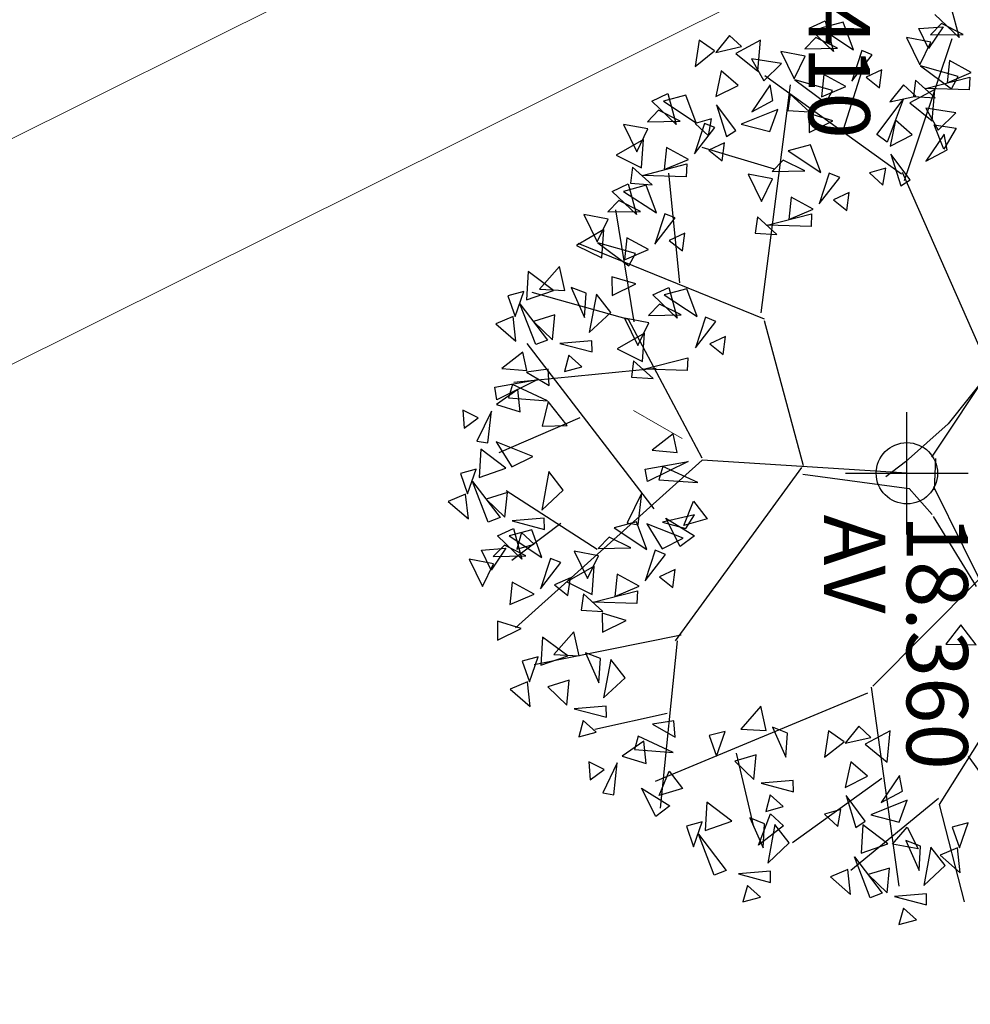
# Model space of a CAD drawing. Units: millimetres. Extents: x 664625 to 665344, y 7462885 to 7471428.
# Drawn here: x 665049 to 665051, y 7471405 to 7471407 of the extents above; entities that cross this region are included whole.
import ezdxf

# ---------------------------------------------------------------- set-up
doc = ezdxf.new("R2010")
doc.units = ezdxf.units.MM
doc.header["$MEASUREMENT"] = 0
doc.header["$PDMODE"] = 34
doc.header["$PDSIZE"] = 0.1
for name, color, linetype in [('3', 3, 'Continuous'), ('ponto', 1, 'Continuous'), ('ponto_cota', 6, 'Continuous'), ('ponto_descricao', 3, 'Continuous'), ('T-ARV', 7, 'Continuous')]:
    doc.layers.add(name, color=color, linetype=linetype)
for name, color, linetype, lineweight in [('T-HACHURA GRAMA', 62, 'Continuous', 18), ('T-MEDIDAS', 7, 'Continuous', 13), ('T-MURO', 1, 'Continuous', 20)]:
    doc.layers.add(name, color=color, linetype=linetype, lineweight=lineweight)
doc.styles.add('1mm', font='romans.shx', dxfattribs={"height": 0.25})
doc.styles.get("Standard").update_dxf_attribs({"font": 'arial.ttf'})
doc.dimstyles.new('ISO-25', dxfattribs={"dimtxt": 2.5, "dimasz": 2.5, "dimexe": 1.25, "dimexo": 0.625, "dimtad": 1, "dimtxsty": 'Standard', "dimcen": 2.5, "dimadec": 0, "dimazin": 0, "dimtfac": 1, "dimtmove": 0, "dimatfit": 3, "dimfxl": 0, "dimarcsym": 0})

# ---------------------------------------------------------------- blocks, each defined once
blk = doc.blocks.new('árvore')
at = {"layer": 'T-ARV', "color": 70}
for p, q in [((1710.9088, 606.3839), (1711.8365, 607.09)), ((1708.4766, 606.0166), (1707.0557, 606.9048)), ((1708.7176, 606.0374), (1710.1973, 606.8238)), ((1710.2052, 606.8092), (1711.3095, 606.1612)), ((1707.7426, 606.466), (1706.1627, 605.712)), ((1707.7757, 606.4639), (1708.203, 606.143)), ((1709.4679, 606.4274), (1710.3606, 605.59)), ((1708.961, 606.043), (1709.5223, 606.4092)), ((1709.9993, 606.423), (1709.8378, 606.2945)), ((1710.0005, 606.1752), (1709.9993, 606.423)), ((1711.3095, 606.1612), (1712.0967, 606.3871)), ((1711.6578, 606.3355), (1711.4524, 606.4003)), ((1711.4524, 606.4003), (1711.4913, 606.2722)), ((1711.861, 606.3483), (1711.6591, 606.3201)), ((1711.724, 606.1805), (1711.861, 606.3483)), ((1709.8378, 606.2945), (1710.0005, 606.1752)), ((1711.4913, 606.2722), (1711.6578, 606.3355)), ((1711.6591, 606.3201), (1711.724, 606.1805)), ((1705.3304, 606.2489), (1705.2385, 606.0677)), ((1705.4194, 606.0537), (1705.3304, 606.2489)), ((1705.4717, 605.8791), (1705.3685, 606.2369)), ((1705.3685, 606.2369), (1705.4723, 606.2364)), ((1705.4723, 606.2364), (1705.4717, 605.8791)), ((1711.8063, 606.2247), (1711.6591, 606.103)), ((1711.9754, 606.054), (1711.8063, 606.2247)), ((1704.7989, 606.0662), (1705.0477, 606.1408)), ((1705.0477, 606.1408), (1704.8642, 605.9372)), ((1705.0207, 606.1734), (1704.9373, 605.9947)), ((1705.0329, 605.9064), (1705.0207, 606.1734)), ((1705.3665, 606.1416), (1705.2875, 605.833)), ((1705.4682, 606.0907), (1705.3665, 606.1416)), ((1705.6634, 606.1323), (1705.6322, 605.8864)), ((1705.8092, 605.9927), (1705.6634, 606.1323)), ((1705.7652, 605.959), (1705.7888, 606.139)), ((1705.7888, 606.139), (1705.9623, 606.0426)), ((1708.203, 606.143), (1708.5233, 605.8051)), ((1711.2618, 606.153), (1711.8684, 605.4554)), ((1706.2278, 605.7281), (1705.0581, 606.0854)), ((1705.2385, 606.0677), (1705.4194, 606.0537)), ((1705.2875, 605.833), (1705.4682, 606.0907)), ((1705.9623, 606.0426), (1705.7652, 605.959)), ((1705.9665, 606.0707), (1705.8392, 606.0431)), ((1705.8392, 606.0431), (1706.0649, 605.8999)), ((1706.0649, 605.8999), (1705.9665, 606.0707)), ((1708.7435, 606.0472), (1708.4869, 606.0513)), ((1708.7385, 605.8397), (1708.9453, 606.0345)), ((1711.6591, 606.103), (1711.9754, 606.054)), ((1712.1324, 606.0814), (1712.0412, 606.077)), ((1712.0412, 606.077), (1712.0704, 605.8169)), ((1712.0704, 605.8169), (1712.1324, 606.0814)), ((1704.9373, 605.9947), (1705.0329, 605.9064)), ((1704.9833, 605.8101), (1704.9628, 606.0074)), ((1704.9628, 606.0074), (1705.1443, 605.8939)), ((1705.5458, 605.9603), (1705.4061, 605.7963)), ((1705.7323, 605.9404), (1705.4764, 605.9555)), ((1705.4764, 605.9555), (1705.5931, 605.7558)), ((1705.5393, 605.7823), (1705.5458, 605.9603)), ((1705.6322, 605.8864), (1705.8092, 605.9927)), ((1711.5032, 605.9045), (1711.6769, 606.0004)), ((1711.6553, 606.0188), (1711.6111, 605.8964)), ((1711.6111, 605.8964), (1711.8523, 606.0116)), ((1711.6769, 606.0004), (1711.6431, 605.7889)), ((1711.8523, 606.0116), (1711.6553, 606.0188)), ((1712.2555, 606.0014), (1712.1635, 605.8939)), ((1712.2988, 605.8604), (1712.2555, 606.0014)), ((1705.1443, 605.8939), (1704.9833, 605.8101)), ((1705.0914, 605.9107), (1705.0608, 605.7112)), ((1705.2801, 605.8267), (1705.0914, 605.9107)), ((1705.5931, 605.7558), (1705.7323, 605.9404)), ((1711.4643, 605.8383), (1711.283, 605.8984)), ((1711.283, 605.8984), (1711.4094, 605.6043)), ((1711.6431, 605.7889), (1711.5032, 605.9045)), ((1712.1635, 605.8939), (1712.2988, 605.8604)), ((1705.0608, 605.7112), (1705.2801, 605.8267)), ((1705.4061, 605.7963), (1705.5393, 605.7823)), ((1705.535, 605.8006), (1705.4471, 605.6996)), ((1705.5891, 605.5922), (1705.535, 605.8006)), ((1708.5233, 605.8051), (1708.6484, 605.6472)), ((1708.6151, 605.8183), (1708.5563, 604.1436)), ((1708.6457, 604.9701), (1708.7385, 605.8397)), ((1710.368, 605.5763), (1711.9859, 605.8498)), ((1711.2097, 605.857), (1711.0824, 605.8294)), ((1711.0824, 605.8294), (1711.3081, 605.6862)), ((1711.3081, 605.6862), (1711.2097, 605.857)), ((1711.4094, 605.6043), (1711.4643, 605.8383)), ((1706.1768, 605.7033), (1705.4074, 604.5662)), ((1705.8534, 605.7822), (1705.7381, 605.642)), ((1705.9491, 605.603), (1705.8534, 605.7822)), ((1706.2206, 605.7746), (1706.0156, 605.6118)), ((1706.2727, 605.6996), (1706.2206, 605.7746)), ((1710.9755, 605.7267), (1710.7196, 605.7417)), ((1710.7196, 605.7417), (1710.8362, 605.5421)), ((1710.8362, 605.5421), (1710.9755, 605.7267)), ((1711.6414, 605.7512), (1711.4929, 605.5424)), ((1711.7239, 605.5352), (1711.6414, 605.7512)), ((1711.757, 605.4816), (1712.0463, 605.716)), ((1712.0425, 605.7558), (1711.8398, 605.7699)), ((1711.8398, 605.7699), (1711.8974, 605.5978)), ((1711.8974, 605.5978), (1712.0425, 605.7558)), ((1712.0463, 605.716), (1712.0863, 605.6202)), ((1705.4471, 605.6996), (1705.5891, 605.5922)), ((1705.8574, 605.4938), (1705.5651, 605.6994)), ((1705.5651, 605.6994), (1705.9174, 605.5786)), ((1705.7381, 605.642), (1705.9491, 605.603)), ((1706.0156, 605.6118), (1706.2727, 605.6996)), ((1711.1123, 605.6868), (1711.6578, 604.9737)), ((1705.9174, 605.5786), (1705.8574, 605.4938)), ((1706.2703, 605.5528), (1706.1304, 605.5737)), ((1706.1304, 605.5737), (1706.1738, 605.4413)), ((1706.1738, 605.4413), (1706.2703, 605.5528)), ((1710.4181, 605.5481), (1711.1899, 603.8374)), ((1710.7782, 605.5868), (1710.6903, 605.4858)), ((1710.8323, 605.3784), (1710.7782, 605.5868)), ((1711.0966, 605.5685), (1710.9813, 605.4283)), ((1711.1922, 605.3892), (1711.0966, 605.5685)), ((1711.4637, 605.5608), (1711.2588, 605.398)), ((1711.5159, 605.4858), (1711.4637, 605.5608)), ((1711.4929, 605.5424), (1711.7239, 605.5352)), ((1712.0863, 605.6202), (1711.757, 605.4816)), ((1705.3307, 605.5193), (1705.3938, 605.3927)), ((1705.4774, 605.5042), (1705.3307, 605.5193)), ((1705.3938, 605.3927), (1705.4774, 605.5042)), ((1710.6903, 605.4858), (1710.8323, 605.3784)), ((1711.2588, 605.398), (1711.5159, 605.4858)), ((1705.2091, 605.4371), (1705.1776, 605.3513)), ((1705.4285, 605.2769), (1705.2091, 605.4371)), ((1705.8246, 605.2183), (1705.2433, 605.3856)), ((1710.9813, 605.4283), (1711.1922, 605.3892)), ((1712.0638, 605.4578), (1711.8619, 605.4296)), ((1711.8619, 605.4296), (1711.9269, 605.29)), ((1711.9269, 605.29), (1712.0638, 605.4578)), ((1705.1776, 605.3513), (1705.4285, 605.2769)), ((1710.82, 605.3691), (1710.7361, 605.2399)), ((1710.951, 605.213), (1710.82, 605.3691)), ((1711.5135, 605.3391), (1711.3736, 605.36)), ((1711.3736, 605.36), (1711.417, 605.2276)), ((1711.417, 605.2276), (1711.5135, 605.3391)), ((1705.1732, 605.2818), (1704.95, 605.1926)), ((1705.0049, 605.0095), (1705.1732, 605.2818)), ((1705.4739, 605.2274), (1705.382, 605.0462)), ((1705.563, 605.0323), (1705.4739, 605.2274)), ((1706.3393, 605.2819), (1706.4025, 605.1553)), ((1706.486, 605.2669), (1706.3393, 605.2819)), ((1706.4025, 605.1553), (1706.486, 605.2669)), ((1710.7361, 605.2399), (1710.951, 605.213)), ((1704.95, 605.1926), (1705.0049, 605.0095)), ((1705.1643, 605.1519), (1705.0809, 604.9733)), ((1705.1765, 604.8849), (1705.1643, 605.1519)), ((1706.2177, 605.1997), (1706.1862, 605.114)), ((1706.4371, 605.0396), (1706.2177, 605.1997)), ((1704.9425, 605.0448), (1705.1913, 605.1193)), ((1705.1913, 605.1193), (1705.0077, 604.9158)), ((1705.51, 605.1202), (1705.431, 604.8116)), ((1705.431, 604.8116), (1705.6117, 605.0692)), ((1705.6117, 605.0692), (1705.51, 605.1202)), ((1705.7567, 605.131), (1705.704, 604.9341)), ((1705.8579, 604.9395), (1705.7567, 605.131)), ((1706.1862, 605.114), (1706.4371, 605.0396)), ((1705.0077, 604.9158), (1704.9425, 605.0448)), ((1705.382, 605.0462), (1705.563, 605.0323)), ((1706.1818, 605.0445), (1705.9587, 604.9552)), ((1706.0135, 604.7722), (1706.1818, 605.0445)), ((1706.4825, 604.9901), (1706.3906, 604.8089)), ((1706.5716, 604.7949), (1706.4825, 604.9901)), ((1705.0809, 604.9733), (1705.1765, 604.8849)), ((1705.6893, 604.9388), (1705.5497, 604.7749)), ((1705.6828, 604.7608), (1705.6893, 604.9388)), ((1705.704, 604.9341), (1705.8579, 604.9395)), ((1705.9587, 604.9552), (1706.0135, 604.7722)), ((1706.1729, 604.9146), (1706.0895, 604.7359)), ((1706.1851, 604.6476), (1706.1729, 604.9146)), ((1706.6239, 604.6203), (1706.5207, 604.9781)), ((1706.5207, 604.9781), (1706.6245, 604.9776)), ((1706.6245, 604.9776), (1706.6239, 604.6203)), ((1708.5777, 604.9735), (1707.4062, 604.6191)), ((1708.5929, 604.9578), (1710.0359, 603.9666)), ((1710.7636, 604.9052), (1710.7194, 604.7827)), ((1710.9606, 604.898), (1710.7636, 604.9052)), ((1711.2407, 604.9677), (1711.1495, 604.9633)), ((1711.1495, 604.9633), (1711.1786, 604.7032)), ((1711.1786, 604.7032), (1711.2407, 604.9677)), ((1711.659, 604.9465), (1711.5118, 604.8247)), ((1711.8282, 604.7757), (1711.659, 604.9465)), ((1705.235, 604.8892), (1705.2044, 604.6897)), ((1705.4236, 604.8053), (1705.235, 604.8892)), ((1710.7194, 604.7827), (1710.9606, 604.898)), ((1711.3638, 604.8878), (1711.2718, 604.7803)), ((1711.407, 604.7468), (1711.3638, 604.8878)), ((1711.4266, 604.7856), (1711.52, 604.8959)), ((1711.5118, 604.8247), (1711.8282, 604.7757)), ((1711.52, 604.8959), (1711.6856, 604.6958)), ((1705.2044, 604.6897), (1705.4236, 604.8053)), ((1707.3411, 604.5902), (1705.4737, 604.7772)), ((1705.5497, 604.7749), (1705.6828, 604.7608)), ((1706.3906, 604.8089), (1706.5716, 604.7949)), ((1711.2718, 604.7803), (1711.407, 604.7468)), ((1711.6856, 604.6958), (1711.4266, 604.7856)), ((1711.508, 604.7406), (1711.4639, 604.6181)), ((1711.705, 604.7334), (1711.508, 604.7406)), ((1711.9851, 604.8032), (1711.8939, 604.7987)), ((1711.8939, 604.7987), (1711.9231, 604.5387)), ((1711.9231, 604.5387), (1711.9851, 604.8032)), ((1705.3019, 604.6988), (1705.2708, 604.4529)), ((1705.4477, 604.5593), (1705.3019, 604.6988)), ((1705.8597, 604.6186), (1705.6783, 604.6787)), ((1705.6783, 604.6787), (1705.8047, 604.3846)), ((1706.1652, 604.6664), (1706.0045, 604.0706)), ((1706.0895, 604.7359), (1706.1851, 604.6476)), ((1706.6979, 604.7015), (1706.5583, 604.5375)), ((1706.6915, 604.5235), (1706.6979, 604.7015)), ((1710.7462, 604.7305), (1710.5505, 604.681)), ((1710.5505, 604.681), (1710.7424, 604.5241)), ((1710.7424, 604.5241), (1710.7462, 604.7305)), ((1711.4639, 604.6181), (1711.705, 604.7334)), ((1712.1082, 604.7232), (1712.0162, 604.6157)), ((1712.1515, 604.5822), (1712.1082, 604.7232)), ((1705.605, 604.6372), (1705.4778, 604.6097)), ((1705.4778, 604.6097), (1705.7035, 604.4664)), ((1705.7035, 604.4664), (1705.605, 604.6372)), ((1705.8047, 604.3846), (1705.8597, 604.6186)), ((1706.2436, 604.6519), (1706.213, 604.4524)), ((1706.4322, 604.5679), (1706.2436, 604.6519)), ((1707.3907, 604.6195), (1706.8186, 603.0816)), ((1710.9402, 604.4916), (1711.5364, 604.6503)), ((1711.1507, 604.6421), (1710.9481, 604.6562)), ((1710.9481, 604.6562), (1711.0057, 604.4841)), ((1711.0057, 604.4841), (1711.1507, 604.6421)), ((1712.0162, 604.6157), (1712.1515, 604.5822)), ((1705.3708, 604.507), (1705.115, 604.522)), ((1705.115, 604.522), (1705.2316, 604.3224)), ((1705.2316, 604.3224), (1705.3708, 604.507)), ((1705.2708, 604.4529), (1705.4477, 604.5593)), ((1706.213, 604.4524), (1706.4322, 604.5679)), ((1706.5583, 604.5375), (1706.6915, 604.5235)), ((1711.4941, 604.473), (1711.3456, 604.2641)), ((1711.5767, 604.257), (1711.4941, 604.473)), ((1711.6097, 604.2033), (1711.899, 604.4378)), ((1711.899, 604.4378), (1711.939, 604.342)), ((1705.1735, 604.3671), (1705.0856, 604.2661)), ((1705.2277, 604.1587), (1705.1735, 604.3671)), ((1705.492, 604.3488), (1705.3767, 604.2086)), ((1705.5876, 604.1695), (1705.492, 604.3488)), ((1705.8591, 604.3411), (1705.6542, 604.1783)), ((1705.9113, 604.2661), (1705.8591, 604.3411)), ((1710.9689, 604.3314), (1710.7635, 604.3961)), ((1710.7635, 604.3961), (1710.8024, 604.268)), ((1711.939, 604.342), (1711.6097, 604.2033)), ((1705.0856, 604.2661), (1705.2277, 604.1587)), ((1705.6542, 604.1783), (1705.9113, 604.2661)), ((1707.5432, 604.3065), (1707.6064, 604.1799)), ((1707.69, 604.2914), (1707.5432, 604.3065)), ((1707.6064, 604.1799), (1707.69, 604.2914)), ((1710.8024, 604.268), (1710.9689, 604.3314)), ((1711.3456, 604.2641), (1711.5767, 604.257)), ((1705.3767, 604.2086), (1705.5876, 604.1695)), ((1705.9624, 604.2528), (1706.0256, 604.1262)), ((1706.1092, 604.2377), (1705.9624, 604.2528)), ((1706.0256, 604.1262), (1706.1092, 604.2377)), ((1707.4217, 604.2242), (1707.3902, 604.1385)), ((1707.6411, 604.0641), (1707.4217, 604.2242)), ((1708.8933, 604.0848), (1709.0336, 604.1999)), ((1709.0336, 604.1999), (1709.0943, 604.011)), ((1711.7133, 604.1668), (1711.5079, 604.2315)), ((1711.5079, 604.2315), (1711.5468, 604.1034)), ((1705.2154, 604.1494), (1705.1315, 604.0202)), ((1705.3464, 603.9933), (1705.2154, 604.1494)), ((1705.9089, 604.1194), (1705.7689, 604.1403)), ((1705.7689, 604.1403), (1705.8123, 604.0078)), ((1705.8408, 604.1706), (1705.8094, 604.0848)), ((1705.8123, 604.0078), (1705.9089, 604.1194)), ((1706.0603, 604.0104), (1705.8408, 604.1706)), ((1707.3902, 604.1385), (1707.6411, 604.0641)), ((1708.5398, 604.144), (1707.4264, 603.5117)), ((1708.5563, 604.1436), (1709.97, 602.6615)), ((1708.7407, 604.115), (1708.6167, 603.8258)), ((1708.7267, 603.7968), (1708.7407, 604.115)), ((1709.1166, 604.0286), (1709.0049, 604.0955)), ((1709.0049, 604.0955), (1709.0716, 603.8367)), ((1709.0385, 603.863), (1709.1764, 604.1)), ((1709.1764, 604.1), (1709.2667, 603.9871)), ((1711.5468, 604.1034), (1711.7133, 604.1668)), ((1705.1315, 604.0202), (1705.3464, 603.9933)), ((1705.805, 604.0153), (1705.5818, 603.9261)), ((1705.6366, 603.7431), (1705.805, 604.0153)), ((1705.8094, 604.0848), (1706.0603, 604.0104)), ((1707.3858, 604.069), (1707.1626, 603.9797)), ((1707.2175, 603.7967), (1707.3858, 604.069)), ((1708.6426, 603.6823), (1708.5698, 604.0322)), ((1708.5698, 604.0322), (1708.7443, 603.7031)), ((1709.0943, 604.011), (1708.8933, 604.0848)), ((1709.0716, 603.8367), (1709.1166, 604.0286)), ((1709.9894, 604.0149), (1710.2648, 602.8233)), ((1711.1005, 603.9485), (1711.2408, 604.0636)), ((1711.2408, 604.0636), (1711.3015, 603.8747)), ((1706.1057, 603.9609), (1706.0138, 603.7797)), ((1706.1947, 603.7658), (1706.1057, 603.9609)), ((1706.2471, 603.5912), (1706.1438, 603.949)), ((1706.1438, 603.949), (1706.2476, 603.9485)), ((1706.2476, 603.9485), (1706.2471, 603.5912)), ((1706.708, 603.9502), (1706.7712, 603.8236)), ((1706.8547, 603.9351), (1706.708, 603.9502)), ((1706.7712, 603.8236), (1706.8547, 603.9351)), ((1707.1626, 603.9797), (1707.2175, 603.7967)), ((1707.3768, 603.9391), (1707.2935, 603.7605)), ((1707.3891, 603.6721), (1707.3768, 603.9391)), ((1707.8279, 603.6448), (1707.7247, 604.0026)), ((1707.7247, 604.0026), (1707.8285, 604.0022)), ((1707.8285, 604.0022), (1707.8279, 603.6448)), ((1708.4986, 603.9391), (1708.3491, 603.9022)), ((1708.4875, 603.7356), (1708.4986, 603.9391)), ((1709.2667, 603.9871), (1709.0385, 603.863)), ((1709.1984, 604.0088), (1709.0895, 603.7077)), ((1709.2896, 603.8409), (1709.1984, 604.0088)), ((1709.4563, 603.9515), (1709.5194, 603.8249)), ((1709.603, 603.9365), (1709.4563, 603.9515)), ((1709.5194, 603.8249), (1709.603, 603.9365)), ((1710.0363, 603.9832), (1711.4058, 603.8854)), ((1710.8242, 603.9903), (1710.691, 603.9767)), ((1710.691, 603.9767), (1710.7212, 603.8012)), ((1710.7212, 603.8012), (1710.8242, 603.9903)), ((1710.9479, 603.9788), (1710.8239, 603.6895)), ((1710.9339, 603.6605), (1710.9479, 603.9788)), ((1711.3015, 603.8747), (1711.1005, 603.9485)), ((1711.2457, 603.7268), (1711.3835, 603.9637)), ((1711.3835, 603.9637), (1711.4739, 603.8508)), ((1705.5818, 603.9261), (1705.6366, 603.7431)), ((1705.796, 603.8855), (1705.7126, 603.7068)), ((1705.8082, 603.6184), (1705.796, 603.8855)), ((1707.1142, 603.9197), (1706.2238, 603.8039)), ((1706.5864, 603.8679), (1706.555, 603.7822)), ((1706.8059, 603.7078), (1706.5864, 603.8679)), ((1707.1551, 603.832), (1707.4039, 603.9065)), ((1707.4039, 603.9065), (1707.2203, 603.7029)), ((1708.3491, 603.9022), (1708.4875, 603.7356)), ((1709.3347, 603.8693), (1709.3032, 603.7836)), ((1709.5541, 603.7091), (1709.3347, 603.8693)), ((1710.6325, 603.9207), (1710.7782, 603.3335)), ((1705.5742, 603.7783), (1705.8231, 603.8529)), ((1705.6395, 603.6493), (1705.5742, 603.7783)), ((1705.8231, 603.8529), (1705.6395, 603.6493)), ((1706.0138, 603.7797), (1706.1947, 603.7658)), ((1706.555, 603.7822), (1706.8059, 603.7078)), ((1707.2203, 603.7029), (1707.1551, 603.832)), ((1708.6167, 603.8258), (1708.7267, 603.7968)), ((1709.0895, 603.7077), (1709.2896, 603.8409)), ((1709.3032, 603.7836), (1709.5541, 603.7091)), ((1711.4739, 603.8508), (1711.2457, 603.7268)), ((1705.7126, 603.7068), (1705.8082, 603.6184)), ((1706.5505, 603.7127), (1706.3274, 603.6234)), ((1706.3822, 603.4404), (1706.5505, 603.7127)), ((1707.2935, 603.7605), (1707.3891, 603.6721)), ((1708.9658, 603.7637), (1707.6471, 602.6909)), ((1707.9019, 603.726), (1707.7623, 603.5621)), ((1707.8196, 603.7474), (1707.9673, 602.5909)), ((1707.8954, 603.548), (1707.9019, 603.726)), ((1708.7443, 603.7031), (1708.6426, 603.6823)), ((1709.2988, 603.714), (1709.0756, 603.6248)), ((1709.1305, 603.4418), (1709.2988, 603.714)), ((1711.044, 603.7592), (1710.864, 603.7357)), ((1710.864, 603.7357), (1710.9912, 603.563)), ((1710.9912, 603.563), (1711.044, 603.7592)), ((1705.8668, 603.6227), (1705.8361, 603.4233)), ((1706.0554, 603.5388), (1705.8668, 603.6227)), ((1706.3211, 603.6724), (1706.1815, 603.5084)), ((1706.3146, 603.4944), (1706.3211, 603.6724)), ((1706.3274, 603.6234), (1706.3822, 603.4404)), ((1706.8513, 603.6583), (1706.7593, 603.4771)), ((1706.9403, 603.4631), (1706.8513, 603.6583)), ((1707.4476, 603.6764), (1707.417, 603.4769)), ((1707.6362, 603.5925), (1707.4476, 603.6764)), ((1707.5345, 603.6434), (1707.669, 603.4252)), ((1707.7656, 603.6353), (1707.5345, 603.6434)), ((1707.669, 603.4252), (1707.7656, 603.6353)), ((1709.0995, 603.6388), (1708.8386, 603.6601)), ((1708.8386, 603.6601), (1709.0863, 603.5484)), ((1709.0756, 603.6248), (1709.1305, 603.4418)), ((1709.0863, 603.5484), (1709.0995, 603.6388)), ((1709.5995, 603.6597), (1709.5076, 603.4785)), ((1709.6886, 603.4645), (1709.5995, 603.6597)), ((1709.7409, 603.2899), (1709.6377, 603.6477)), ((1709.6377, 603.6477), (1709.7415, 603.6472)), ((1709.7415, 603.6472), (1709.7409, 603.2899)), ((1710.8239, 603.6895), (1710.9339, 603.6605)), ((1705.8361, 603.4233), (1706.0554, 603.5388)), ((1705.9537, 603.5898), (1706.0882, 603.3716)), ((1706.1848, 603.5817), (1705.9537, 603.5898)), ((1706.0882, 603.3716), (1706.1848, 603.5817)), ((1706.3198, 603.4757), (1706.5686, 603.5502)), ((1706.5686, 603.5502), (1706.3851, 603.3466)), ((1706.5416, 603.5828), (1706.4582, 603.4042)), ((1707.4432, 603.5571), (1706.5357, 603.3806)), ((1706.5538, 603.3158), (1706.5416, 603.5828)), ((1706.8874, 603.5511), (1706.8084, 603.2425)), ((1706.989, 603.5001), (1706.8874, 603.5511)), ((1707.134, 603.5619), (1707.0814, 603.365)), ((1707.2353, 603.3704), (1707.134, 603.5619)), ((1707.417, 603.4769), (1707.6362, 603.5925)), ((1707.7623, 603.5621), (1707.8954, 603.548)), ((1709.2899, 603.5842), (1709.2065, 603.4055)), ((1709.3021, 603.3171), (1709.2899, 603.5842)), ((1709.8823, 603.5632), (1709.8296, 603.3663)), ((1709.9835, 603.3717), (1709.8823, 603.5632)), ((1710.3507, 603.5676), (1710.2035, 603.4458)), ((1710.5198, 603.3968), (1710.3507, 603.5676)), ((1706.1815, 603.5084), (1706.3146, 603.4944)), ((1706.3851, 603.3466), (1706.3198, 603.4757)), ((1706.7593, 603.4771), (1706.9403, 603.4631)), ((1706.8084, 603.2425), (1706.989, 603.5001)), ((1707.4264, 603.5117), (1707.2285, 602.717)), ((1709.5076, 603.4785), (1709.6886, 603.4645)), ((1711.3067, 603.5025), (1711.0458, 603.5239)), ((1711.0458, 603.5239), (1711.2935, 603.4122)), ((1711.2935, 603.4122), (1711.3067, 603.5025)), ((1706.4582, 603.4042), (1706.5538, 603.3158)), ((1709.2065, 603.4055), (1709.3021, 603.3171)), ((1710.2035, 603.4458), (1710.5198, 603.3968)), ((1710.6767, 603.4242), (1710.5855, 603.4198)), ((1710.5855, 603.4198), (1710.6147, 603.1597)), ((1710.6147, 603.1597), (1710.6767, 603.4242)), ((1711.1035, 603.4177), (1711.0446, 603.2914)), ((1711.1913, 603.3067), (1711.1035, 603.4177)), ((1706.6123, 603.3201), (1706.5817, 603.1206)), ((1706.801, 603.2362), (1706.6123, 603.3201)), ((1707.0814, 603.365), (1707.2353, 603.3704)), ((1707.3732, 603.364), (1707.226, 603.2422)), ((1707.5423, 603.1932), (1707.3732, 603.364)), ((1709.309, 603.309), (1708.8536, 602.5528)), ((1709.3606, 603.3214), (1709.33, 603.122)), ((1709.5492, 603.2375), (1709.3606, 603.3214)), ((1709.8149, 603.3711), (1709.6753, 603.2071)), ((1709.8084, 603.1931), (1709.8149, 603.3711)), ((1709.8296, 603.3663), (1709.9835, 603.3717)), ((1710.1997, 603.3617), (1710.1555, 603.2392)), ((1710.1555, 603.2392), (1710.3967, 603.3545)), ((1710.3967, 603.3545), (1710.1997, 603.3617)), ((1710.7998, 603.3443), (1710.7078, 603.2368)), ((1710.8431, 603.2033), (1710.7998, 603.3443)), ((1711.0446, 603.2914), (1711.1913, 603.3067)), ((1706.5817, 603.1206), (1706.801, 603.2362)), ((1706.6993, 603.2871), (1706.8338, 603.069)), ((1706.9303, 603.279), (1706.6993, 603.2871)), ((1706.8338, 603.069), (1706.9303, 603.279)), ((1707.226, 603.2422), (1707.5423, 603.1932)), ((1707.6993, 603.2206), (1707.6081, 603.2162)), ((1707.6081, 603.2162), (1707.6373, 602.9561)), ((1707.6373, 602.9561), (1707.6993, 603.2206)), ((1709.33, 603.122), (1709.5492, 603.2375)), ((1709.4476, 603.2885), (1709.582, 603.0703)), ((1709.6786, 603.2804), (1709.4476, 603.2885)), ((1709.582, 603.0703), (1709.6786, 603.2804)), ((1710.7078, 603.2368), (1710.8431, 603.2033)), ((1707.2222, 603.1581), (1707.178, 603.0356)), ((1707.178, 603.0356), (1707.4192, 603.1509)), ((1707.4192, 603.1509), (1707.2222, 603.1581)), ((1707.8224, 603.1407), (1707.7304, 603.0332)), ((1707.8656, 602.9997), (1707.8224, 603.1407)), ((1708.2398, 603.1367), (1708.5457, 602.483)), ((1709.6753, 603.2071), (1709.8084, 603.1931)), ((1710.1823, 603.187), (1709.9866, 603.1375)), ((1709.9866, 603.1375), (1710.1784, 602.9806)), ((1710.1784, 602.9806), (1710.1823, 603.187)), ((1709.5465, 603.0975), (1709.6097, 602.9709)), ((1709.6932, 603.0824), (1709.5465, 603.0975)), ((1709.6097, 602.9709), (1709.6932, 603.0824)), ((1710.1858, 603.094), (1710.0372, 602.8852)), ((1710.2683, 602.8781), (1710.1858, 603.094)), ((1710.5868, 603.0986), (1710.3841, 603.1127)), ((1710.3841, 603.1127), (1710.4417, 602.9406)), ((1710.4417, 602.9406), (1710.5868, 603.0986)), ((1707.2048, 602.9834), (1707.0091, 602.9339)), ((1707.201, 602.777), (1707.2048, 602.9834)), ((1707.7304, 603.0332), (1707.8656, 602.9997)), ((1708.3051, 603.034), (1708.1142, 602.8759)), ((1708.316, 602.8325), (1708.3051, 603.034)), ((1708.8335, 603.0182), (1708.6863, 602.8964)), ((1709.0026, 602.8474), (1708.8335, 603.0182)), ((1709.1072, 603.0073), (1709.4198, 602.6146)), ((1709.4249, 603.0153), (1709.3935, 602.9295)), ((1709.6444, 602.8551), (1709.4249, 603.0153)), ((1707.0091, 602.9339), (1707.201, 602.777)), ((1707.2083, 602.8905), (1707.0597, 602.6816)), ((1707.2908, 602.6745), (1707.2083, 602.8905)), ((1707.6094, 602.8951), (1707.4067, 602.9091)), ((1707.4067, 602.9091), (1707.4643, 602.737)), ((1707.4643, 602.737), (1707.6094, 602.8951)), ((1708.6863, 602.8964), (1709.0026, 602.8474)), ((1709.3935, 602.9295), (1709.6444, 602.8551)), ((1707.3238, 602.6208), (1707.6132, 602.8553)), ((1707.6132, 602.8553), (1707.6532, 602.7595)), ((1707.9846, 602.8798), (1707.8514, 602.8662)), ((1707.8514, 602.8662), (1707.8816, 602.6907)), ((1707.8816, 602.6907), (1707.9846, 602.8798)), ((1708.1082, 602.8682), (1707.9843, 602.579)), ((1708.0943, 602.55), (1708.1082, 602.8682)), ((1708.1142, 602.8759), (1708.316, 602.8325)), ((1709.1596, 602.8748), (1709.0683, 602.8704)), ((1709.0683, 602.8704), (1709.0975, 602.6103)), ((1709.0975, 602.6103), (1709.1596, 602.8748)), ((1709.389, 602.86), (1709.1659, 602.7708)), ((1709.2207, 602.5877), (1709.389, 602.86)), ((1710.0372, 602.8852), (1710.2683, 602.8781)), ((1710.4049, 602.7879), (1710.1995, 602.8526)), ((1710.1995, 602.8526), (1710.2385, 602.7245)), ((1707.6532, 602.7595), (1707.3238, 602.6208)), ((1708.0101, 602.4355), (1707.9374, 602.7854)), ((1707.9374, 602.7854), (1708.1118, 602.4564)), ((1708.566, 602.762), (1708.4571, 602.461)), ((1708.6572, 602.5941), (1708.566, 602.762)), ((1709.1659, 602.7708), (1709.2207, 602.5877)), ((1709.2826, 602.7949), (1709.1907, 602.6874)), ((1709.3259, 602.6539), (1709.2826, 602.7949)), ((1709.3801, 602.7301), (1709.2967, 602.5515)), ((1709.3923, 602.4631), (1709.3801, 602.7301)), ((1709.6898, 602.8056), (1709.5979, 602.6244)), ((1709.7788, 602.6105), (1709.6898, 602.8056)), ((1710.2385, 602.7245), (1710.4049, 602.7879)), ((1710.6081, 602.8006), (1710.4063, 602.7724)), ((1710.4063, 602.7724), (1710.4712, 602.6328)), ((1710.4712, 602.6328), (1710.6081, 602.8006)), ((1707.0597, 602.6816), (1707.2908, 602.6745)), ((1707.4275, 602.5843), (1707.2221, 602.649)), ((1707.2221, 602.649), (1707.261, 602.5209)), ((1707.8662, 602.6923), (1707.7167, 602.6554)), ((1707.7167, 602.6554), (1707.8551, 602.4888)), ((1707.8551, 602.4888), (1707.8662, 602.6923)), ((1708.2044, 602.6487), (1708.0244, 602.6252)), ((1708.1516, 602.4525), (1708.2044, 602.6487)), ((1709.1583, 602.623), (1709.4072, 602.6975)), ((1709.1907, 602.6874), (1709.3259, 602.6539)), ((1709.4072, 602.6975), (1709.2236, 602.494)), ((1709.9725, 602.7092), (1709.9199, 602.5123)), ((1710.0738, 602.5177), (1709.9725, 602.7092)), ((1707.261, 602.5209), (1707.4275, 602.5843)), ((1707.6307, 602.5971), (1707.4288, 602.5689)), ((1707.4288, 602.5689), (1707.4937, 602.4292)), ((1707.4937, 602.4292), (1707.6307, 602.5971)), ((1707.9843, 602.579), (1708.0943, 602.55)), ((1708.0244, 602.6252), (1708.1516, 602.4525)), ((1708.4571, 602.461), (1708.6572, 602.5941)), ((1709.2236, 602.494), (1709.1583, 602.623)), ((1709.5979, 602.6244), (1709.7788, 602.6105)), ((1708.6686, 602.5446), (1708.52, 602.3358)), ((1708.7511, 602.3287), (1708.6686, 602.5446)), ((1708.7841, 602.275), (1709.0734, 602.5094)), ((1709.0696, 602.5492), (1708.8669, 602.5633)), ((1708.8669, 602.5633), (1708.9246, 602.3912)), ((1708.9246, 602.3912), (1709.0696, 602.5492)), ((1709.0734, 602.5094), (1709.1135, 602.4137)), ((1709.2967, 602.5515), (1709.3923, 602.4631)), ((1709.3427, 602.3668), (1709.3222, 602.5642)), ((1709.3222, 602.5642), (1709.5037, 602.4507)), ((1709.9199, 602.5123), (1710.0738, 602.5177)), ((1708.1118, 602.4564), (1708.0101, 602.4355)), ((1708.467, 602.392), (1708.2062, 602.4133)), ((1708.2062, 602.4133), (1708.4538, 602.3016)), ((1709.1135, 602.4137), (1708.7841, 602.275)), ((1709.5037, 602.4507), (1709.3427, 602.3668)), ((1709.4508, 602.4674), (1709.4202, 602.2679)), ((1709.6395, 602.3835), (1709.4508, 602.4674)), ((1708.4538, 602.3016), (1708.467, 602.392)), ((1708.52, 602.3358), (1708.7511, 602.3287)), ((1709.4202, 602.2679), (1709.6395, 602.3835)), ((1708.2639, 602.3071), (1708.205, 602.1808)), ((1708.3517, 602.1962), (1708.2639, 602.3071)), ((1708.8877, 602.2385), (1708.6823, 602.3032)), ((1708.6823, 602.3032), (1708.7213, 602.1751)), ((1709.091, 602.2513), (1708.8891, 602.2231)), ((1708.954, 602.0834), (1709.091, 602.2513)), ((1708.205, 602.1808), (1708.3517, 602.1962)), ((1708.7213, 602.1751), (1708.8877, 602.2385)), ((1708.8891, 602.2231), (1708.954, 602.0834))]:
    blk.add_line(p, q, dxfattribs=at)
blk = doc.blocks.new('_ArchTick')
at = {"color": 0, "linetype": 'ByBlock', "const_width": 0.15}
blk.add_lwpolyline([(-0.5, -0.5), (0.5, 0.5)], dxfattribs=at)
blk = doc.blocks.new('*D32')
at = {"layer": 'Defpoints', "color": 0}
for p in [(665050.0476, 7471407.9595), (665050.401, 7471407.2244), (665047.301, 7471405.7344)]:
    blk.add_point(p, dxfattribs=at)
at = {"layer": 'T-MEDIDAS', "color": 0, "lineweight": -2}
for p, q in [((665050.3577, 7471407.3145), (665049.9177, 7471408.2299)), ((665046.9476, 7471406.4695), (665050.0476, 7471407.9595)), ((665047.2577, 7471405.8245), (665046.8177, 7471406.7399))]:
    blk.add_line(p, q, dxfattribs=at)
at = {"layer": 'T-MEDIDAS', "color": 0, "lineweight": -2, "xscale": 0.2, "yscale": 0.2, "zscale": 0.2}
for p, rotation in [((665050.0476, 7471407.9595), 25.67104135890091), ((665046.9476, 7471406.4695), 205.671041358901)]:
    blk.add_blockref('_ArchTick', p, dxfattribs=dict(at, rotation=rotation))
at = {"layer": 'T-MEDIDAS', "color": 0, "insert": (665048.1769, 7471407.8818), "char_height": 0.4, "attachment_point": 5, "rotation": 25.671}
blk.add_mtext('3,44', dxfattribs=at)
blk = doc.blocks.new('*D65')
at = {"layer": 'Defpoints', "color": 0}
for p in [(665050.0476, 7471407.9595), (665050.401, 7471407.2244), (665047.301, 7471405.7344)]:
    blk.add_point(p, dxfattribs=at)
at = {"layer": 'T-MEDIDAS', "color": 0, "lineweight": -2}
for p, q in [((665050.3577, 7471407.3145), (665049.9177, 7471408.2299)), ((665046.9476, 7471406.4695), (665050.0476, 7471407.9595)), ((665047.2577, 7471405.8245), (665046.8177, 7471406.7399))]:
    blk.add_line(p, q, dxfattribs=at)
at = {"layer": 'T-MEDIDAS', "color": 0, "lineweight": -2, "xscale": 0.2, "yscale": 0.2, "zscale": 0.2}
for p, rotation in [((665050.0476, 7471407.9595), 25.67104135890091), ((665046.9476, 7471406.4695), 205.671041358901)]:
    blk.add_blockref('_ArchTick', p, dxfattribs=dict(at, rotation=rotation))
at = {"layer": 'T-MEDIDAS', "color": 0, "insert": (665048.1769, 7471407.8818), "char_height": 0.4, "attachment_point": 5, "rotation": 25.671}
blk.add_mtext('3,44', dxfattribs=at)

msp = doc.modelspace()

# ---------------------------------------------------------------- hatches: boundary and pattern name
at = {"layer": 'T-HACHURA GRAMA'}
h = msp.add_hatch(dxfattribs=at)
h.set_pattern_fill('SWAMP', color=256, scale=0.09, angle=-90, style=0)
h.set_pattern_definition([(270, (-6806084.899, 8136586.7044), (1.97973, -1.143), [0.28575, -2.00025]), (360, (-6806084.899, 8136586.5615), (1.97973, 1.143), [0.142875, -3.816594]), (360, (-6806084.899, 8136586.5258), (1.97973, 1.143), [0.1143, -3.845169]), (360, (-6806084.899, 8136586.5972), (1.97973, 1.143), [0.1143, -3.845169]), (330, (-6806084.899, 8136586.49), (1.9797320365, 1.14299647263), [0.09144, -2.19456]), (30, (-6806084.899, 8136586.633), (2.0365e-06, 2.28599647263), [0.09144, -2.19456])])
edge = h.paths.add_edge_path(flags=16)
edge.add_arc((665047.1807, 7471405.9536), 0.25, -90, 270)
edge = h.paths.add_edge_path(flags=16)
edge.add_arc((665050.2807, 7471407.4436), 0.25, -90, 270)
edge = h.paths.add_edge_path(flags=16)
edge.add_arc((665053.5607, 7471409.0336), 0.25, -90, 270)
edge = h.paths.add_edge_path(flags=16)
edge.add_arc((665057.5407, 7471410.9636), 0.25, -90, 270)
edge = h.paths.add_edge_path(flags=16)
edge.add_arc((665060.3407, 7471412.3036), 0.25, -90, 270)
edge = h.paths.add_edge_path(flags=16)
edge.add_arc((665063.6207, 7471413.9036), 0.25, -90, 270)
edge = h.paths.add_edge_path()
edge.add_line((665071.1349, 7471402.0197), (665064.9266, 7471414.2596))
edge.add_line((665047.6313, 7471401.9545), (665058.8571, 7471406.5969))
edge.add_arc((665059.9248, 7471403.1083), 3.6484, 72.6834, 107.0176, ccw=False)
edge.add_arc((665059.6286, 7471397.922), 8.7788, 54.17799, 80.94141, ccw=False)
edge.add_line((665064.7665, 7471405.0402), (665067.0161, 7471403.4505))
edge.add_line((665067.0161, 7471403.4505), (665069.0059, 7471402.0377))
edge.add_arc((665070.091, 7471404.4618), 2.6558, 245.8856, 293.146)
edge.add_line((665063.6207, 7471413.9036), (665060.3407, 7471412.3036))
edge.add_line((665060.3407, 7471412.3036), (665057.5407, 7471410.9636))
edge.add_line((665057.5407, 7471410.9636), (665053.5607, 7471409.0336))
edge.add_line((665053.5607, 7471409.0336), (665050.2807, 7471407.4436))
edge.add_line((665050.2807, 7471407.4436), (665047.1807, 7471405.9536))
edge.add_line((665047.1807, 7471405.9536), (665046.7543, 7471405.5718))
edge.add_arc((665048.2283, 7471404.3006), 1.9464, 139.2275, 201.2656)
edge.add_line((665046.4144, 7471403.5947), (665047.2546, 7471402.1268))
edge.add_line((665063.8799, 7471414.1852), (665064.071, 7471413.8244))
edge.add_line((665064.9266, 7471414.2596), (665064.071, 7471413.8244))

# ---------------------------------------------------------------- linework, layer by layer
at = {"layer": 'ponto'}
msp.add_point((665050.561, 7471406.1944), dxfattribs=at)
msp.add_point((665050.561, 7471406.1944), dxfattribs=at)
at = {"layer": 'T-MURO'}
for p, q in [((665046.7543, 7471405.5718), (665056.2837, 7471410.3212)), ((665047.03, 7471405.3405), (665056.4321, 7471410.0264))]:
    msp.add_line(p, q, dxfattribs=at)

# ---------------------------------------------------------------- block references
at = {"layer": '3', "color": 3, "xscale": 0.2, "yscale": 0.2, "zscale": 0.2, "rotation": 268.3364979613655}
msp.add_blockref('árvore', (664939.3685, 7471751.2907, 0), dxfattribs=at)

# ---------------------------------------------------------------- texts
at = {"layer": 'ponto_cota', "style": '1mm'}
for s, p in [('18.410', (665050.4009, 7471407.1569)), ('18.410', (665050.4009, 7471407.1569)), ('18.360', (665050.5609, 7471406.1269)), ('18.360', (665050.5609, 7471406.1269))]:
    msp.add_text(s, height=0.1, rotation=269.9544, dxfattribs=at).set_placement(p)
at = {"layer": 'ponto_descricao', "style": '1mm'}
msp.add_text('AV', height=0.1, rotation=269.9544, dxfattribs=at).set_placement((665050.4259, 7471406.1269))
msp.add_text('AV', height=0.1, rotation=269.9544, dxfattribs=at).set_placement((665050.4259, 7471406.1269))

# ---------------------------------------------------------------- dimensions: what is measured, and where the dimension line sits
at = {"layer": 'T-MEDIDAS'}
for picture in ['*D32', '*D65']:
    dim = msp.add_aligned_dim(p1=(665047.301, 7471405.7344), p2=(665050.401, 7471407.2244), distance=0.8157, dimstyle='ISO-25', override={"dimtxt": 0.4, "dimasz": 0.2, "dimexe": 0.3, "dimexo": 0.1, "dimgap": 0.5, "dimblk": 'ArchTick', "dimblk2": 'ArchTick', "dimldrblk": 'ArchTick', "dimfxl": 0.03}, dxfattribs=at)
    dim.commit()
    dim.dimension.update_dxf_attribs({"geometry": picture, "text_midpoint": (665048.1769, 7471407.8818)})

doc.saveas('drawing.dxf')
